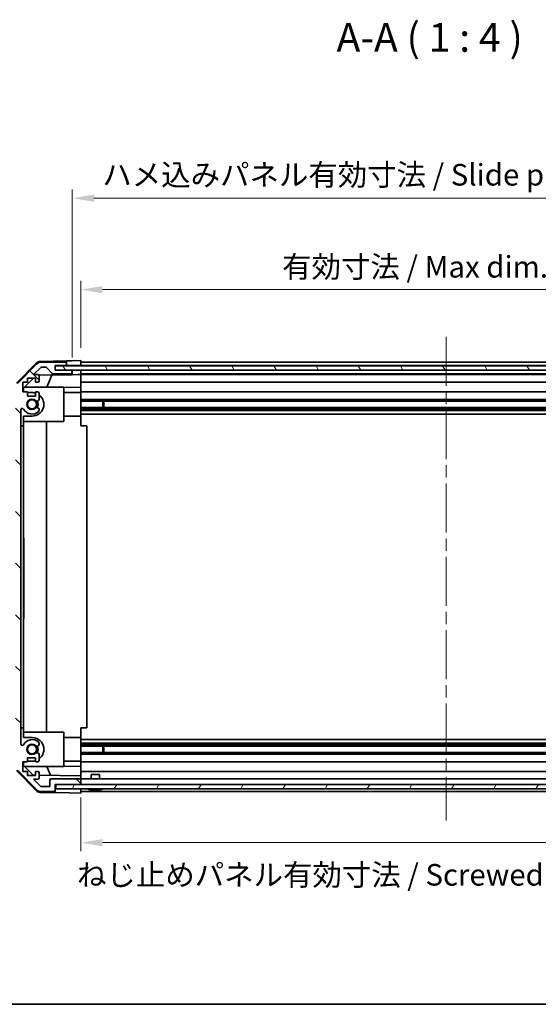
# Model space of a CAD drawing. Units: millimetres. Extents: x 43 to 6364, y 24 to 1148.
# Drawn here: x 1505 to 1686, y 24 to 366 of the extents above; entities that cross this region are included whole.
import ezdxf

# ---------------------------------------------------------------- set-up
doc = ezdxf.new("R2010")
doc.units = ezdxf.units.MM
doc.header["$LTSCALE"] = 3
doc.linetypes.add('CHAIN', pattern=[0.3543, 0.2362, -0.0295, 0.0591, -0.0295])
doc.layers.get('Defpoints').update_dxf_attribs({"lineweight": 25})
for name, color, linetype, lineweight in [('Border (ISO)', 7, 'Continuous', 35), ('Dimension (ISO)', 7, 'Continuous', 18), ('Dimension (ISO) @ 1', 7, 'Continuous', 18), ('Symbol (ISO)', 7, 'Continuous', 18), ('Visible (ISO)', 7, 'Continuous', 35)]:
    doc.layers.add(name, color=color, linetype=linetype, lineweight=lineweight)
doc.layers.add('Centerline (ISO)', color=7, linetype='Continuous', lineweight=18, true_color=0x80ffff)
doc.layers.add('Hatch (ISO)', color=1, linetype='Continuous', lineweight=18, true_color=0xff0000)
doc.styles.add('Note Text (TK)', font='txt')
doc.dimstyles.new('Default - Method 1b (TK)', dxfattribs={"dimscale": 3, "dimtxt": 2.5, "dimasz": 2.5, "dimexe": 1, "dimexo": 1.5, "dimgap": 1, "dimtad": 1, "dimtoh": 1, "dimrnd": 1e-08, "dimdsep": 46, "dimtxsty": 'Note Text (TK)', "dimcen": 0.09, "dimdle": 5, "dimclrd": 100, "dimclre": 100, "dimclrt": 7, "dimadec": 1, "dimazin": 1, "dimtfac": 1, "dimtmove": 0, "dimatfit": 3, "dimfxl": 0, "dimtolj": 1, "dimlwd": -1, "dimlwe": -1, "dimarcsym": 0})

# ---------------------------------------------------------------- blocks, each defined once
blk = doc.blocks.new('図面枠 tk図枠')
at = {"layer": 'Border (ISO)'}
blk.add_line((14.5, 8), (405.5, 8), dxfattribs=at)
blk = doc.blocks.new('*D101')
at = {"layer": 'Defpoints', "color": 0, "transparency": 16777216}
for p in [(1780.65, 272.57), (1526.65, 247.86), (1780.65, 247.77)]:
    blk.add_point(p, dxfattribs=at)
at = {"layer": 'Dimension (ISO)', "color": 100, "transparency": 16777216}
for p, q in [((1526.65, 252.36), (1526.65, 275.57)), ((1780.65, 252.27), (1780.65, 275.57)), ((1534.15, 272.57), (1773.15, 272.57))]:
    blk.add_line(p, q, dxfattribs=at)
for points in [[(1534.15, 273.82), (1534.15, 271.32), (1526.65, 272.57)], [(1773.15, 273.82), (1773.15, 271.32), (1780.65, 272.57)]]:
    blk.add_solid(points, dxfattribs=at)
at = {"layer": 'Dimension (ISO)', "color": 7, "transparency": 16777216, "insert": (1596.62, 280.51), "char_height": 7.5, "attachment_point": 4, "style": 'Note Text (TK)'}
blk.add_mtext('\\A1;有効寸法 / Max dim. 254', dxfattribs=at)
blk = doc.blocks.new('*D100')
at = {"layer": 'Defpoints', "color": 0, "transparency": 16777216}
for p in [(1783.65, 304.36), (1523.65, 244.51), (1783.65, 244.51)]:
    blk.add_point(p, dxfattribs=at)
at = {"layer": 'Dimension (ISO)', "color": 100, "transparency": 16777216}
for p, q in [((1523.65, 249.01), (1523.65, 307.36)), ((1783.65, 249.01), (1783.65, 307.36)), ((1531.15, 304.36), (1776.15, 304.36))]:
    blk.add_line(p, q, dxfattribs=at)
for points in [[(1531.15, 305.61), (1531.15, 303.11), (1523.65, 304.36)], [(1776.15, 305.61), (1776.15, 303.11), (1783.65, 304.36)]]:
    blk.add_solid(points, dxfattribs=at)
at = {"layer": 'Dimension (ISO)', "color": 7, "transparency": 16777216, "insert": (1534.1, 312.51), "char_height": 7.5, "attachment_point": 4, "style": 'Note Text (TK)'}
blk.add_mtext('\\A1;ハメ込みパネル有効寸法 / Slide panel Max dim. 260', dxfattribs=at)
blk = doc.blocks.new('*D99')
at = {"layer": 'Defpoints', "color": 0, "transparency": 16777216}
for p in [(1526.65, 100.46), (1780.65, 100.46), (1780.65, 80.22)]:
    blk.add_point(p, dxfattribs=at)
at = {"layer": 'Dimension (ISO)', "color": 100, "transparency": 16777216}
for p, q in [((1526.65, 95.96), (1526.65, 77.22)), ((1780.65, 95.96), (1780.65, 77.22)), ((1534.15, 80.22), (1773.15, 80.22))]:
    blk.add_line(p, q, dxfattribs=at)
for points in [[(1534.15, 81.47), (1534.15, 78.97), (1526.65, 80.22)], [(1773.15, 81.47), (1773.15, 78.97), (1780.65, 80.22)]]:
    blk.add_solid(points, dxfattribs=at)
at = {"layer": 'Dimension (ISO)', "color": 7, "transparency": 16777216, "insert": (1525.3, 69.04), "char_height": 7.5, "attachment_point": 4, "style": 'Note Text (TK)'}
blk.add_mtext('\\A1;ねじ止めパネル有効寸法 / Screwed panel Max dim. 254', dxfattribs=at)

msp = doc.modelspace()

# ---------------------------------------------------------------- hatches: boundary and pattern name
at = {"layer": 'Hatch (ISO)'}
h = msp.add_hatch(dxfattribs=at)
h.set_pattern_fill('ANSI31', color=256, scale=101.6, angle=90.00021, style=0)
h.set_pattern_definition([(135.0002, (1168.5, -8), (-8.98022, -8.9803), [])])
edge = h.paths.add_edge_path()
edge.add_ellipse((1521.154, 246.861), major_axis=(0.5, 0), ratio=1, start_angle=0, end_angle=90)
edge.add_line((1521.154, 247.361), (1512.7824, 247.361))
edge.add_ellipse((1512.7824, 245.361), major_axis=(0, 2), ratio=1, start_angle=0, end_angle=45)
edge.add_line((1511.3682, 246.7752), (1504.5398, 239.9468))
edge.add_ellipse((1505.954, 238.5326), major_axis=(-1.4142, 1.4142), ratio=1, start_angle=0, end_angle=45)
edge.add_line((1503.954, 238.5326), (1503.954, 106.7894))
edge.add_ellipse((1505.954, 106.7894), major_axis=(-2, 0), ratio=1, start_angle=0, end_angle=45)
edge.add_line((1504.5398, 105.3752), (1511.3682, 98.5468))
edge.add_ellipse((1512.7824, 99.961), major_axis=(-1.4142, -1.4142), ratio=1, start_angle=0, end_angle=45)
edge.add_line((1512.7824, 97.961), (1517.154, 97.961))
edge.add_ellipse((1517.154, 98.461), major_axis=(0, -0.5), ratio=1, start_angle=0, end_angle=90)
edge.add_line((1517.654, 98.461), (1517.654, 100.461))
edge.add_line((1517.654, 100.461), (1517.904, 100.461))
edge.add_line((1517.904, 100.461), (1526.154, 100.461))
edge.add_ellipse((1526.154, 100.961), major_axis=(0, -0.5), ratio=1, start_angle=0, end_angle=90)
edge.add_line((1526.654, 100.961), (1526.654, 101.961))
edge.add_ellipse((1526.154, 101.961), major_axis=(0.5, 0), ratio=1, start_angle=0, end_angle=90)
edge.add_line((1526.154, 102.461), (1516.354, 102.461))
edge.add_ellipse((1516.354, 101.961), major_axis=(0, 0.5), ratio=1, start_angle=0, end_angle=90)
edge.add_line((1515.854, 101.961), (1515.854, 99.761))
edge.add_line((1515.854, 99.761), (1512.6996, 99.761))
edge.add_line((1512.6996, 99.761), (1510.1496, 102.311))
edge.add_line((1510.1496, 102.311), (1511.654, 102.311))
edge.add_ellipse((1511.654, 102.811), major_axis=(0, -0.5), ratio=1, start_angle=0, end_angle=90)
edge.add_line((1512.154, 102.811), (1512.154, 104.461))
edge.add_ellipse((1511.654, 104.461), major_axis=(0.5, 0), ratio=1, start_angle=0, end_angle=90)
edge.add_line((1511.654, 104.961), (1510.904, 104.961))
edge.add_line((1510.904, 104.961), (1510.904, 103.561))
edge.add_line((1510.904, 103.561), (1508.104, 103.561))
edge.add_line((1508.104, 103.561), (1508.104, 104.961))
edge.add_line((1508.104, 104.961), (1506.404, 104.961))
edge.add_line((1506.404, 104.961), (1506.404, 108.361))
edge.add_line((1506.404, 108.361), (1508.104, 108.361))
edge.add_line((1508.104, 108.361), (1508.104, 109.761))
edge.add_line((1508.104, 109.761), (1510.904, 109.761))
edge.add_line((1510.904, 109.761), (1510.904, 108.361))
edge.add_line((1510.904, 108.361), (1511.654, 108.361))
edge.add_ellipse((1511.654, 108.861), major_axis=(0, -0.5), ratio=1, start_angle=0, end_angle=90)
edge.add_line((1512.154, 108.861), (1512.154, 110.9883))
edge.add_ellipse((1511.3964, 110.7312), major_axis=(0.7576, 0.2571), ratio=1, start_angle=0, end_angle=113.335886)
edge.add_ellipse((1509.654, 112.661), major_axis=(1.2063, -1.336), ratio=1, start_angle=95.840426, end_angle=360, ccw=False)
edge.add_ellipse((1511.3964, 114.5907), major_axis=(-0.5361, -0.5938), ratio=1, start_angle=0, end_angle=113.335886)
edge.add_line((1512.154, 114.3337), (1512.154, 114.8478))
edge.add_ellipse((1511.3964, 114.5907), major_axis=(0.7576, 0.2571), ratio=1, start_angle=0, end_angle=29.176312)
edge.add_ellipse((1509.654, 112.661), major_axis=(2.2786, 2.5235), ratio=1, start_angle=0, end_angle=103.281342)
edge.add_ellipse((1506.2446, 114.5352), major_axis=(0.4299, -0.2363), ratio=1, start_angle=208.798445, end_angle=360, ccw=False)
edge.add_line((1505.754, 114.5352), (1505.754, 230.7868))
edge.add_ellipse((1506.2446, 230.7868), major_axis=(-0.4906, 0), ratio=1, start_angle=208.798445, end_angle=360, ccw=False)
edge.add_ellipse((1509.654, 232.661), major_axis=(-2.9795, -1.6379), ratio=1, start_angle=0, end_angle=103.281342)
edge.add_ellipse((1511.3964, 230.7312), major_axis=(0.5361, -0.5938), ratio=1, start_angle=0, end_angle=29.176312)
edge.add_line((1512.154, 230.4742), (1512.154, 230.9883))
edge.add_ellipse((1511.3964, 230.7312), major_axis=(0.7576, 0.2571), ratio=1, start_angle=0, end_angle=113.335886)
edge.add_ellipse((1509.654, 232.661), major_axis=(1.2063, -1.336), ratio=1, start_angle=95.840426, end_angle=360, ccw=False)
edge.add_ellipse((1511.3964, 234.5907), major_axis=(-0.5361, -0.5938), ratio=1, start_angle=0, end_angle=113.335886)
edge.add_line((1512.154, 234.3337), (1512.154, 236.461))
edge.add_ellipse((1511.654, 236.461), major_axis=(0.5, 0), ratio=1, start_angle=0, end_angle=90)
edge.add_line((1511.654, 236.961), (1510.904, 236.961))
edge.add_line((1510.904, 236.961), (1510.904, 235.561))
edge.add_line((1510.904, 235.561), (1508.104, 235.561))
edge.add_line((1508.104, 235.561), (1508.104, 236.961))
edge.add_line((1508.104, 236.961), (1506.404, 236.961))
edge.add_line((1506.404, 236.961), (1506.404, 240.361))
edge.add_line((1506.404, 240.361), (1508.104, 240.361))
edge.add_line((1508.104, 240.361), (1508.104, 241.761))
edge.add_line((1508.104, 241.761), (1510.904, 241.761))
edge.add_line((1510.904, 241.761), (1510.904, 240.361))
edge.add_line((1510.904, 240.361), (1511.654, 240.361))
edge.add_ellipse((1511.654, 240.861), major_axis=(0, -0.5), ratio=1, start_angle=0, end_angle=90)
edge.add_line((1512.154, 240.861), (1512.154, 242.511))
edge.add_ellipse((1511.654, 242.511), major_axis=(0.5, 0), ratio=1, start_angle=0, end_angle=90)
edge.add_line((1511.654, 243.011), (1510.1496, 243.011))
edge.add_line((1510.1496, 243.011), (1512.5531, 245.4145))
edge.add_ellipse((1512.9067, 245.061), major_axis=(-0.3536, 0.3536), ratio=1, start_angle=315, end_angle=360, ccw=False)
edge.add_line((1512.9067, 245.561), (1514.4295, 245.561))
edge.add_ellipse((1514.4295, 245.061), major_axis=(0, 0.5), ratio=1, start_angle=311.633539, end_angle=360, ccw=False)
edge.add_line((1514.8032, 245.3932), (1516.5048, 243.4788))
edge.add_ellipse((1516.8785, 243.811), major_axis=(-0.3737, -0.3322), ratio=1, start_angle=0, end_angle=48.366461)
edge.add_line((1516.8785, 243.311), (1523.154, 243.311))
edge.add_ellipse((1523.154, 243.811), major_axis=(0, -0.5), ratio=1, start_angle=0, end_angle=90)
edge.add_line((1523.654, 243.811), (1523.654, 244.011))
edge.add_ellipse((1523.154, 244.011), major_axis=(0.5, 0), ratio=1, start_angle=0, end_angle=90)
edge.add_line((1523.154, 244.511), (1517.654, 244.511))
edge.add_line((1517.654, 244.511), (1517.654, 246.161))
edge.add_line((1517.654, 246.161), (1521.154, 246.161))
edge.add_ellipse((1521.154, 246.661), major_axis=(0, -0.5), ratio=1, start_angle=0, end_angle=90)
edge.add_line((1521.654, 246.661), (1521.654, 246.861))
h = msp.add_hatch(dxfattribs=at)
h.set_pattern_fill('ANSI31', color=256, scale=101.6, angle=75.000175, style=0)
h.set_pattern_definition([(120.0002, (1168.5, -8), (-10.9985, -6.35003), [])])
h.paths.add_polyline_path([(1789.604, 244.586), (1789.604, 246.086), (1517.704, 246.086), (1517.704, 244.586)])
h = msp.add_hatch(dxfattribs=at)
h.set_pattern_fill('ANSI31', color=256, scale=101.6, angle=14.999978, style=0)
h.set_pattern_definition([(60, (1168.5, -8), (-10.99852, 6.35), [])])
h.paths.add_polyline_path([(1517.904, 100.461), (1517.904, 98.961), (1789.404, 98.961), (1789.404, 100.461), (1781.154, 100.461), (1526.154, 100.461)])

# ---------------------------------------------------------------- linework, layer by layer
at = {"layer": 'Centerline (ISO)', "linetype": 'CHAIN', "ltscale": 23.990969}
msp.add_line((1653.654, 256.086), (1653.654, 87.961), dxfattribs=at)
at = {"layer": 'Visible (ISO)'}
for p, q in [((1504.2275, 240.0431), (1511.0793, 247.0155)), ((1511.3682, 246.7752), (1504.5398, 239.9468)), ((1512.4709, 247.6134), (1521.654, 247.7737)), ((1521.154, 247.361), (1512.7824, 247.361)), ((1521.654, 247.7737), (1523.654, 247.8086)), ((1521.654, 246.861), (1521.654, 247.7737)), ((1521.654, 246.661), (1521.654, 246.861)), ((1521.654, 246.161), (1521.654, 246.661)), ((1523.654, 247.8086), (1526.654, 247.861)), ((1526.654, 247.861), (1526.654, 246.161)), ((1780.654, 247.361), (1526.654, 247.361)), ((1526.654, 246.861), (1526.654, 246.661)), ((1510.1496, 243.011), (1512.5531, 245.4145)), ((1512.9067, 245.561), (1514.4295, 245.561)), ((1514.8032, 245.3932), (1516.5048, 243.4788)), ((1516.8785, 243.311), (1523.154, 243.311)), ((1517.654, 244.511), (1517.654, 246.161)), ((1517.654, 246.161), (1521.154, 246.161)), ((1523.154, 244.511), (1517.654, 244.511)), ((1789.604, 246.086), (1517.704, 246.086)), ((1517.704, 246.086), (1517.704, 244.586)), ((1517.704, 244.586), (1789.604, 244.586)), ((1521.154, 246.161), (1521.654, 246.161)), ((1523.654, 246.161), (1521.654, 246.161)), ((1523.654, 244.511), (1523.154, 244.511)), ((1526.654, 246.161), (1523.654, 246.161)), ((1523.654, 244.011), (1523.654, 244.511)), ((1523.654, 244.511), (1525.654, 244.511)), ((1523.654, 243.811), (1523.654, 244.011)), ((1523.654, 242.9579), (1523.654, 243.811)), ((1525.654, 244.511), (1526.654, 244.511)), ((1526.654, 246.161), (1780.654, 246.161)), ((1526.654, 246.161), (1526.654, 246.086)), ((1526.654, 246.161), (1526.654, 246.086)), ((1526.654, 244.586), (1526.654, 244.511)), ((1526.654, 244.586), (1526.654, 244.511)), ((1780.654, 244.511), (1526.654, 244.511)), ((1526.654, 244.511), (1526.654, 243.0102)), ((1526.654, 244.011), (1526.654, 243.811)), ((1526.654, 243.311), (1780.654, 243.311)), ((1506.404, 236.961), (1506.404, 240.361)), ((1506.404, 240.361), (1508.104, 240.361)), ((1506.654, 238.2322), (1510.1218, 241.761)), ((1508.104, 240.361), (1508.104, 241.761)), ((1508.104, 241.761), (1510.904, 241.761)), ((1511.654, 243.011), (1510.1496, 243.011)), ((1510.904, 241.761), (1510.904, 240.361)), ((1510.904, 240.361), (1511.654, 240.361)), ((1512.0898, 242.756), (1523.654, 242.9579)), ((1512.154, 240.861), (1512.154, 242.511)), ((1516.5745, 242.8343), (1514.8289, 238.661)), ((1525.654, 242.9928), (1523.654, 242.9579)), ((1526.654, 243.0102), (1525.654, 242.9928)), ((1780.654, 243.011), (1526.654, 243.011)), ((1526.654, 242.511), (1526.654, 243.0102)), ((1526.654, 242.511), (1526.654, 240.861)), ((1526.654, 240.361), (1526.654, 240.861)), ((1526.654, 240.361), (1780.654, 240.361)), ((1526.654, 240.361), (1526.654, 238.6163)), ((1508.104, 236.961), (1506.404, 236.961)), ((1506.654, 236.961), (1506.654, 238.2322)), ((1520.654, 238.661), (1507.0754, 238.661)), ((1508.104, 235.561), (1508.104, 236.961)), ((1508.104, 236.761), (1509.654, 236.761)), ((1511.654, 236.961), (1510.904, 236.961)), ((1510.904, 236.961), (1510.904, 235.561)), ((1512.154, 234.3337), (1512.154, 236.461)), ((1520.654, 226.661), (1520.654, 238.661)), ((1526.654, 238.6163), (1520.654, 238.5116)), ((1520.654, 236.761), (1526.654, 236.761)), ((1526.654, 238.6163), (1526.654, 236.961)), ((1526.654, 236.461), (1526.654, 236.961)), ((1780.654, 236.961), (1526.654, 236.961)), ((1526.654, 236.461), (1526.654, 235.9109)), ((1510.904, 235.561), (1508.104, 235.561)), ((1526.654, 235.9109), (1526.654, 228.561)), ((1526.654, 234.3337), (1780.654, 234.3337)), ((1526.654, 233.7907), (1780.654, 233.7907)), ((1534.2245, 231.5312), (1534.2245, 233.7907)), ((1534.654, 233.7907), (1534.654, 231.5312)), ((1505.754, 114.5352), (1505.754, 230.7868)), ((1512.154, 230.4742), (1512.154, 230.9883)), ((1526.654, 231.5312), (1780.654, 231.5312)), ((1526.654, 230.9883), (1780.654, 230.9883)), ((1526.654, 230.4742), (1780.654, 230.4742)), ((1506.654, 225.161), (1506.654, 228.561)), ((1509.654, 228.561), (1506.654, 228.561)), ((1520.654, 226.661), (1506.654, 226.661)), ((1514.6873, 226.661), (1514.6873, 118.661)), ((1520.654, 228.561), (1526.654, 228.561)), ((1526.654, 229.261), (1780.654, 229.261)), ((1526.654, 228.561), (1526.654, 225.161)), ((1505.754, 225.161), (1506.654, 225.161)), ((1506.654, 225.161), (1506.654, 120.161)), ((1526.654, 225.161), (1528.6537, 225.161)), ((1528.6537, 225.161), (1528.6537, 120.161)), ((1506.654, 186.161), (1506.854, 186.161)), ((1506.854, 186.161), (1506.854, 182.8562)), ((1506.654, 182.8562), (1506.854, 182.8562)), ((1506.654, 182.5872), (1506.854, 182.5872)), ((1506.654, 182.0491), (1506.854, 182.0491)), ((1506.654, 181.862), (1506.854, 181.862)), ((1506.854, 182.5872), (1506.854, 182.8562)), ((1506.854, 182.0491), (1506.854, 182.5872)), ((1506.854, 181.862), (1506.854, 182.0491)), ((1506.854, 181.324), (1506.854, 181.862)), ((1506.654, 181.324), (1506.854, 181.324)), ((1506.654, 181.055), (1506.854, 181.055)), ((1506.654, 180.8094), (1506.854, 180.8094)), ((1506.654, 180.5287), (1506.854, 180.5287)), ((1506.654, 180.2831), (1506.854, 180.2831)), ((1506.654, 179.5111), (1506.854, 179.5111)), ((1506.654, 179.2655), (1506.854, 179.2655)), ((1506.654, 178.9848), (1506.854, 178.9848)), ((1506.654, 178.7509), (1506.854, 178.7509)), ((1506.854, 181.055), (1506.854, 181.324)), ((1506.854, 181.055), (1506.854, 180.8094)), ((1506.854, 180.5287), (1506.854, 180.8094)), ((1506.854, 180.2831), (1506.854, 180.5287)), ((1506.854, 179.5111), (1506.854, 180.2831)), ((1506.854, 179.2655), (1506.854, 179.5111)), ((1506.854, 178.9848), (1506.854, 179.2655)), ((1506.854, 178.9848), (1506.854, 178.7509)), ((1506.854, 178.0491), (1506.854, 178.7509)), ((1506.654, 177.1953), (1506.854, 177.1953)), ((1506.654, 176.8094), (1506.854, 176.8094)), ((1506.654, 175.4643), (1506.854, 175.4643)), ((1506.654, 175.3406), (1506.854, 175.3406)), ((1506.654, 175.0599), (1506.854, 175.0599)), ((1506.654, 174.8143), (1506.854, 174.8143)), ((1506.854, 176.8094), (1506.854, 177.1953)), ((1506.854, 175.4643), (1506.854, 176.8094)), ((1506.854, 175.3406), (1506.854, 175.4643)), ((1506.854, 175.0599), (1506.854, 175.3406)), ((1506.854, 174.8143), (1506.854, 175.0599)), ((1506.854, 174.2948), (1506.854, 174.8143)), ((1506.654, 174.2948), (1506.854, 174.2948)), ((1506.654, 173.7684), (1506.854, 173.7684)), ((1506.654, 173.516), (1506.854, 173.516)), ((1506.654, 173.4526), (1506.854, 173.4526)), ((1506.654, 173.1836), (1506.854, 173.1836)), ((1506.654, 172.248), (1506.854, 172.248)), ((1506.654, 171.9556), (1506.854, 171.9556)), ((1506.654, 171.7616), (1506.854, 171.7616)), ((1506.654, 171.399), (1506.854, 171.399)), ((1506.854, 173.7684), (1506.854, 174.2948)), ((1506.854, 173.516), (1506.854, 173.7684)), ((1506.854, 173.4526), (1506.854, 173.516)), ((1506.854, 173.1836), (1506.854, 173.4526)), ((1506.854, 172.248), (1506.854, 173.1836)), ((1506.854, 171.9556), (1506.854, 172.248)), ((1506.854, 171.399), (1506.854, 171.7616)), ((1506.654, 170.7158), (1506.854, 170.7158)), ((1506.654, 169.4176), (1506.854, 169.4176)), ((1506.654, 169.1719), (1506.854, 169.1719)), ((1506.654, 168.8912), (1506.854, 168.8912)), ((1506.654, 168.6456), (1506.854, 168.6456)), ((1506.654, 167.8737), (1506.854, 167.8737)), ((1506.854, 169.1719), (1506.854, 169.4176)), ((1506.854, 168.8912), (1506.854, 169.1719)), ((1506.854, 168.6456), (1506.854, 168.8912)), ((1506.854, 167.8737), (1506.854, 168.6456)), ((1506.854, 167.6281), (1506.854, 167.8737)), ((1506.654, 167.6281), (1506.854, 167.6281)), ((1506.654, 167.3474), (1506.854, 167.3474)), ((1506.654, 167.1252), (1506.854, 167.1252)), ((1506.654, 166.8562), (1506.854, 166.8562)), ((1506.654, 165.6047), (1506.854, 165.6047)), ((1506.654, 165.4293), (1506.854, 165.4293)), ((1506.654, 165.1486), (1506.854, 165.1486)), ((1506.654, 164.9029), (1506.854, 164.9029)), ((1506.854, 167.3474), (1506.854, 167.6281)), ((1506.854, 167.1252), (1506.854, 167.3474)), ((1506.854, 166.8562), (1506.854, 167.1252)), ((1506.854, 166.1895), (1506.854, 166.8562)), ((1506.854, 165.6047), (1506.854, 165.4293)), ((1506.854, 165.1486), (1506.854, 165.4293)), ((1506.854, 164.9029), (1506.854, 165.1486)), ((1506.854, 164.131), (1506.854, 164.9029)), ((1506.654, 164.131), (1506.854, 164.131)), ((1506.654, 163.8854), (1506.854, 163.8854)), ((1506.654, 163.6047), (1506.854, 163.6047)), ((1506.654, 163.3591), (1506.854, 163.3591)), ((1506.654, 163.0901), (1506.854, 163.0901)), ((1506.654, 162.1544), (1506.854, 162.1544)), ((1506.654, 161.862), (1506.854, 161.862)), ((1506.854, 163.8854), (1506.854, 164.131)), ((1506.854, 163.6047), (1506.854, 163.8854)), ((1506.854, 163.6047), (1506.854, 163.3591)), ((1506.854, 163.0901), (1506.854, 163.3591)), ((1506.854, 162.1544), (1506.854, 163.0901)), ((1506.854, 161.862), (1506.854, 162.1544)), ((1506.854, 161.862), (1506.854, 158.161)), ((1506.654, 158.161), (1506.854, 158.161)), ((1506.654, 120.161), (1505.754, 120.161)), ((1506.654, 116.761), (1506.654, 120.161)), ((1528.6537, 120.161), (1526.654, 120.161)), ((1526.654, 120.161), (1526.654, 116.761)), ((1520.654, 118.661), (1506.654, 118.661)), ((1506.654, 116.761), (1509.654, 116.761)), ((1520.654, 106.661), (1520.654, 118.661)), ((1520.654, 116.761), (1526.654, 116.761)), ((1526.654, 116.761), (1526.654, 109.411)), ((1512.154, 114.3337), (1512.154, 114.8478)), ((1526.654, 116.061), (1780.654, 116.061)), ((1526.654, 114.8478), (1780.654, 114.8478)), ((1526.654, 114.3337), (1780.654, 114.3337)), ((1526.654, 113.7907), (1780.654, 113.7907)), ((1534.2245, 111.5312), (1534.2245, 113.7907)), ((1534.654, 113.7907), (1534.654, 111.5312)), ((1508.104, 108.361), (1508.104, 109.761)), ((1508.104, 109.761), (1510.904, 109.761)), ((1510.904, 109.761), (1510.904, 108.361)), ((1512.154, 108.861), (1512.154, 110.9883)), ((1526.654, 111.5312), (1780.654, 111.5312)), ((1526.654, 110.9883), (1780.654, 110.9883)), ((1506.404, 104.961), (1506.404, 108.361)), ((1506.404, 108.361), (1508.104, 108.361)), ((1506.654, 107.0898), (1506.654, 108.361)), ((1509.9323, 103.7538), (1506.654, 107.0898)), ((1520.654, 106.661), (1507.0754, 106.661)), ((1509.654, 108.561), (1508.104, 108.561)), ((1510.904, 108.361), (1511.654, 108.361)), ((1514.8289, 106.661), (1516.0898, 103.6463)), ((1520.654, 108.561), (1526.654, 108.561)), ((1520.654, 106.8104), (1526.654, 106.7057)), ((1526.654, 109.411), (1526.654, 108.861)), ((1526.654, 108.361), (1526.654, 108.861)), ((1526.654, 108.361), (1780.654, 108.361)), ((1526.654, 108.361), (1526.654, 106.7057)), ((1526.654, 106.7057), (1526.654, 104.961)), ((1511.0793, 98.3064), (1504.2275, 105.2788)), ((1504.5398, 105.3752), (1511.3682, 98.5468)), ((1508.104, 104.961), (1506.404, 104.961)), ((1508.104, 103.561), (1508.104, 104.961)), ((1510.904, 103.561), (1508.104, 103.561)), ((1510.904, 103.7368), (1509.9323, 103.7538)), ((1511.654, 104.961), (1510.904, 104.961)), ((1510.904, 104.961), (1510.904, 103.561)), ((1512.154, 102.811), (1512.154, 104.461)), ((1526.654, 103.4619), (1512.154, 103.715)), ((1526.654, 104.461), (1526.654, 104.961)), ((1780.654, 104.961), (1526.654, 104.961)), ((1526.654, 104.461), (1526.654, 103.4619)), ((1526.654, 103.4619), (1526.654, 101.961)), ((1530.154, 103.961), (1533.1541, 103.961)), ((1530.154, 102.461), (1530.154, 103.961)), ((1533.1541, 102.461), (1533.1541, 103.961)), ((1512.6996, 99.761), (1510.1496, 102.311)), ((1510.1496, 102.311), (1511.654, 102.311)), ((1515.854, 99.761), (1512.6996, 99.761)), ((1515.854, 101.961), (1515.854, 99.761)), ((1526.154, 102.461), (1516.354, 102.461)), ((1517.654, 98.461), (1517.654, 100.461)), ((1517.654, 100.461), (1526.154, 100.461)), ((1517.904, 100.461), (1517.904, 98.961)), ((1789.404, 100.461), (1517.904, 100.461)), ((1780.654, 102.461), (1526.654, 102.461)), ((1526.654, 100.961), (1526.654, 101.961)), ((1526.654, 100.961), (1526.654, 100.461)), ((1512.4709, 97.7085), (1517.654, 97.6181)), ((1512.7824, 97.961), (1517.154, 97.961)), ((1517.654, 97.6181), (1517.654, 98.461)), ((1522.654, 97.5308), (1517.654, 97.6181)), ((1517.904, 98.961), (1789.404, 98.961)), ((1526.654, 97.461), (1522.654, 97.5308)), ((1526.654, 98.961), (1526.654, 98.461)), ((1526.654, 98.961), (1526.654, 97.461)), ((1526.654, 97.961), (1780.654, 97.961)), ((1529.9221, 98.6183), (1529.9217, 98.613)), ((1531.3721, 98.6183), (1531.356, 98.4335)), ((1531.952, 98.4335), (1531.9359, 98.6183)), ((1533.3863, 98.613), (1533.3859, 98.6183))]:
    msp.add_line(p, q, dxfattribs=at)
for centre in [(1509.654, 232.661), (1509.654, 112.661)]:
    msp.add_circle(centre, 1.5706, dxfattribs=at)
for centre, radius, start, end in [((1512.5058, 245.6137), 2, 91, 135.5), ((1512.7824, 245.361), 2, 90, 135), ((1521.154, 246.861), 0.5, 0, 90), ((1521.154, 246.661), 0.5, 270, 0), ((1512.9067, 245.061), 0.5, 90, 135), ((1514.4295, 245.061), 0.5, 41.633539, 90), ((1516.8785, 243.811), 0.5, 221.633539, 270), ((1523.154, 244.011), 0.5, 0, 90), ((1523.154, 243.811), 0.5, 270, 0), ((1511.654, 242.511), 0.5, 0, 90), ((1511.654, 240.861), 0.5, 270, 0), ((1509.654, 232.661), 4.1, 72.249173, 90), ((1511.654, 236.461), 0.5, 0, 90), ((1509.654, 232.661), 1.8, 47.920213, 312.079787), ((1509.654, 232.661), 4.1, 270, 52.428131), ((1511.3964, 234.5907), 0.8, 227.920213, 341.256099), ((1509.654, 232.661), 2, 325.405155, 34.594845), ((1509.654, 232.661), 2.1, 327.438672, 32.561328), ((1506.2446, 230.7868), 0.4906, 28.798445, 180), ((1509.654, 232.661), 3.4, 208.798445, 312.079787), ((1511.3964, 230.7312), 0.8, 18.743901, 132.079787), ((1511.3964, 230.7312), 0.8, 312.079787, 341.256099), ((1509.654, 112.661), 4.1, 307.571869, 90), ((1506.2446, 114.5352), 0.4906, 180, 331.201555), ((1509.654, 112.661), 3.4, 47.920213, 151.201555), ((1509.654, 112.661), 1.8, 47.920213, 312.079787), ((1511.3964, 114.5907), 0.8, 227.920213, 341.256099), ((1509.654, 112.661), 2, 325.405155, 34.594845), ((1509.654, 112.661), 2.1, 327.438672, 32.561328), ((1511.3964, 114.5907), 0.8, 18.743901, 47.920213), ((1511.3964, 110.7312), 0.8, 18.743901, 132.079787), ((1509.654, 112.661), 4.1, 270, 287.750827), ((1511.654, 108.861), 0.5, 270, 0), ((1511.654, 104.461), 0.5, 0, 90), ((1511.654, 102.811), 0.5, 270, 0), ((1516.354, 101.961), 0.5, 90, 180), ((1526.154, 101.961), 0.5, 0, 90), ((1526.154, 100.961), 0.5, 270, 0), ((1512.5058, 99.7082), 2, 224.5, 269), ((1512.7824, 99.961), 2, 225, 270), ((1517.154, 98.461), 0.5, 270, 0), ((1528.8809, 98.951), 0.01, 90, 248.360479), ((1531.654, 105.9411), 7.5301, 248.360479, 256.699773), ((1531.654, 105.9411), 7.5301, 283.300227, 291.639521), ((1534.4272, 98.951), 0.01, 291.639521, 90)]:
    msp.add_arc(centre, radius, start, end, dxfattribs=at)
for centre, major_axis, start_param, end_param in [((1531.654, 105.9099), (7.5216, 0), 4.48005296, 4.64586493), ((1531.654, 106.0358), (7.4512, 0), 4.67455203, 4.75022593), ((1531.654, 105.9099), (7.5216, 0), 4.77891303, 4.944725)]:
    msp.add_ellipse(centre, major_axis=major_axis, ratio=0.9961947, start_param=start_param, end_param=end_param, dxfattribs=at)
for points in [[(1506.854, 177.4643), (1506.854, 177.6866), (1506.854, 178.0491)], [(1506.854, 177.1953), (1506.854, 177.3029), (1506.854, 177.4643)], [(1506.854, 171.9371), (1506.854, 171.946), (1506.854, 171.9556)], [(1506.854, 171.7616), (1506.854, 171.8318), (1506.854, 171.9371)], [(1506.854, 171.247), (1506.854, 171.3382), (1506.854, 171.399)], [(1506.854, 170.7158), (1506.854, 171.0546), (1506.854, 171.247)], [(1506.854, 170.517), (1506.854, 170.6363), (1506.854, 170.7158)], [(1506.854, 170.0491), (1506.854, 170.3649), (1506.854, 170.517)], [(1506.854, 169.5813), (1506.854, 169.7333), (1506.854, 170.0491)], [(1506.854, 169.4176), (1506.854, 169.4831), (1506.854, 169.5813)], [(1506.854, 165.7567), (1506.854, 165.9088), (1506.854, 166.1895)], [(1506.854, 165.6047), (1506.854, 165.6655), (1506.854, 165.7567)]]:
    msp.add_open_spline(points, degree=2, dxfattribs=at)
for points in [[(1531.154, 98.4335), (1531.1793, 98.4318), (1531.2063, 98.4304), (1531.2559, 98.4284), (1531.2786, 98.428), (1531.3144, 98.428), (1531.33, 98.4284), (1531.3507, 98.4304), (1531.3558, 98.4318), (1531.356, 98.4335)], [(1531.952, 98.4335), (1531.9522, 98.4318), (1531.9574, 98.4304), (1531.9781, 98.4284), (1531.9936, 98.428), (1532.0295, 98.428), (1532.0521, 98.4284), (1532.1018, 98.4304), (1532.1287, 98.4318), (1532.154, 98.4335)]]:
    msp.add_open_spline(points, degree=3, knots=[0.0307191633, 0.0307191633, 0.0307191633, 0.0307191633, 0.0383195288, 0.0383195288, 0.0459198942, 0.0459198942, 0.0535202597, 0.0535202597, 0.0611206252, 0.0611206252, 0.0611206252, 0.0611206252], dxfattribs=at)

# ---------------------------------------------------------------- block references
at = {"xscale": 4, "yscale": 4, "zscale": 4}
msp.add_blockref('図面枠 tk図枠', (1168.5, -8), dxfattribs=at)

# ---------------------------------------------------------------- texts
at = {"layer": 'Symbol (ISO)', "color": 7, "insert": (1615.5246, 352.1585), "char_height": 10, "attachment_point": 7, "style": 'Note Text (TK)'}
msp.add_mtext('A-A ( 1 : 4 )', dxfattribs=at)

# ---------------------------------------------------------------- dimensions: what is measured, and where the dimension line sits
at = {"layer": 'Dimension (ISO) @ 1', "color": 100, "true_color": 0x00ff3f}
for base, p1, p2, text, override, picture, middle in [((1783.654, 304.3572), (1523.654, 244.511), (1783.654, 244.511), 'ハメ込みパネル有効寸法 / Slide panel Max dim. <>', {"dimscale": 1, "dimtxt": 7.5, "dimasz": 7.5, "dimexe": 3, "dimexo": 4.5, "dimgap": 3, "dimtoh": 0, "dimdec": 2, "dimcen": 0.27, "dimtp": 0, "dimtm": 0, "dimtdec": 2, "dimtix": 0, "dimtofl": 0, "dimtmove": 0, "dimatfit": 1}, '*D100', (1653.654, 304.3572)), ((1780.654, 272.5669), (1526.654, 247.861), (1780.654, 247.7737), '有効寸法 / Max dim. <>', {"dimscale": 1, "dimtxt": 7.5, "dimasz": 7.5, "dimexe": 3, "dimexo": 4.5, "dimgap": 3, "dimtoh": 0, "dimdec": 2, "dimcen": 0.27, "dimtp": 0, "dimtm": 0, "dimtdec": 2, "dimtix": 0, "dimtofl": 0, "dimtmove": 0, "dimatfit": 1}, '*D101', (1653.654, 272.5669)), ((1780.654, 80.2171), (1526.654, 100.461), (1780.654, 100.461), 'ねじ止めパネル有効寸法 / Screwed panel Max dim. <>', {"dimscale": 1, "dimtxt": 7.5, "dimasz": 7.5, "dimexe": 3, "dimexo": 4.5, "dimgap": 3, "dimtoh": 0, "dimcen": 0.27, "dimtix": 0, "dimtofl": 0, "dimtmove": 2, "dimatfit": 1}, '*D99', (1653.654, 69.044))]:
    dim = msp.add_linear_dim(base=base, p1=p1, p2=p2, angle=180, text=text, dimstyle='Default - Method 1b (TK)', override=override, dxfattribs=at)
    dim.commit()
    dim.dimension.update_dxf_attribs({"geometry": picture, "text_midpoint": middle, "dimtype": 128})

doc.saveas('drawing.dxf')
